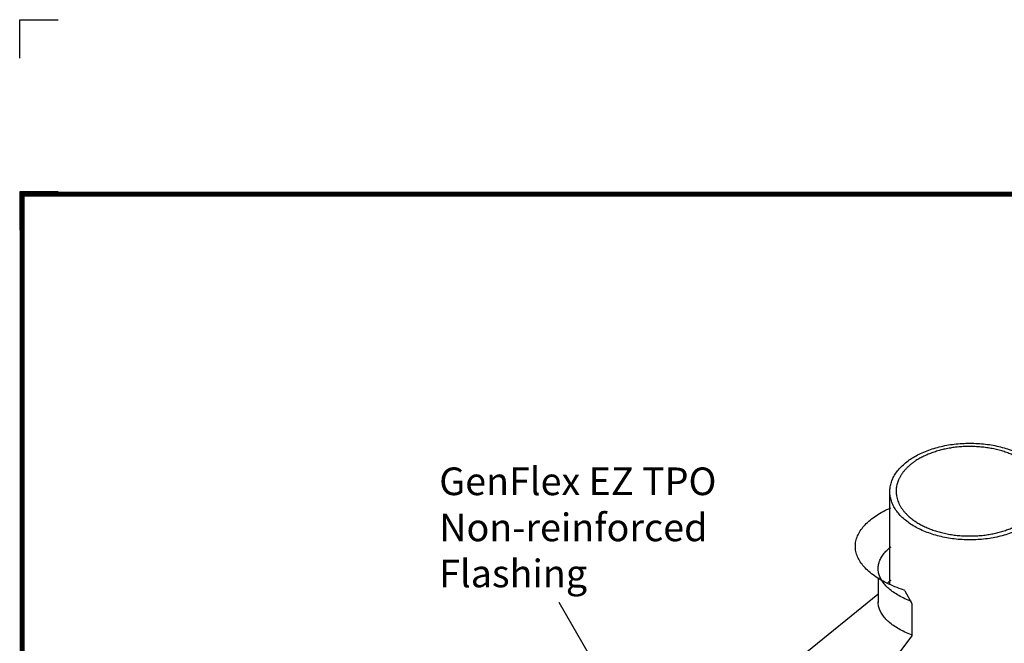
# Model space of a CAD drawing. Extents: x -9.6 to 10.5, y -5.1 to 11.6.
# Drawn here: x -9.6 to -3.2, y 7.6 to 11.6 of the extents above; entities that cross this region are included whole.
import ezdxf
from ezdxf.enums import TextEntityAlignment as Align

# ---------------------------------------------------------------- set-up
doc = ezdxf.new("R2010")
doc.units = 0
doc.header["$LTSCALE"] = 0.2
doc.header["$MEASUREMENT"] = 0
doc.layers.get('0').update_dxf_attribs({"linetype": 'CONTINUOUS'})
doc.layers.get('Defpoints').update_dxf_attribs({"linetype": 'CONTINUOUS'})
for name, color, linetype in [('FSBP-TTLB-BORDER', 7, 'CONTINUOUS'), ('FSBP-TTLB-TEXT', 7, 'CONTINUOUS'), ('NONE', 7, 'CONTINUOUS')]:
    doc.layers.add(name, color=color, linetype=linetype)
doc.styles.add('ARIAL', font='arial.ttf')
doc.styles.add('ARIAL_BOLD', font='txt')

# ---------------------------------------------------------------- blocks, each defined once
blk = doc.blocks.new('GROUP-1')
at = {"layer": 'NONE', "color": 170, "linetype": 'Continuous'}
for p, q in [((-1.9545, 4.5675), (-1.9498, 4.5693)), ((-1.9498, 4.5693), (-1.945, 4.5711)), ((-1.945, 4.5711), (-1.9401, 4.5728)), ((-1.9401, 4.5728), (-1.9351, 4.5745)), ((-1.9351, 4.5745), (-1.9301, 4.5761)), ((-1.9301, 4.5761), (-1.925, 4.5776)), ((-1.925, 4.5776), (-1.9199, 4.579)), ((-1.9199, 4.579), (-1.9147, 4.5803)), ((-1.9147, 4.5803), (-1.9094, 4.5816)), ((-1.9094, 4.5816), (-1.9041, 4.5828)), ((-1.9041, 4.5828), (-1.8987, 4.5839)), ((-1.8987, 4.5839), (-1.8933, 4.5849)), ((-1.8933, 4.5849), (-1.8879, 4.5859)), ((-1.8879, 4.5859), (-1.8824, 4.5868)), ((-1.8824, 4.5868), (-1.8769, 4.5875)), ((-1.8769, 4.5875), (-1.8714, 4.5883)), ((-1.8714, 4.5883), (-1.8658, 4.5889)), ((-1.8658, 4.5889), (-1.8602, 4.5894)), ((-1.8602, 4.5894), (-1.8546, 4.5899)), ((-1.8546, 4.5899), (-1.849, 4.5903)), ((-1.849, 4.5903), (-1.8433, 4.5906)), ((-1.8433, 4.5906), (-1.8377, 4.5908)), ((-1.8377, 4.5908), (-1.832, 4.5909)), ((-1.832, 4.5909), (-1.8264, 4.5909)), ((-1.8264, 4.5909), (-1.8207, 4.5909)), ((-1.8207, 4.5909), (-1.815, 4.5908)), ((-1.815, 4.5908), (-1.8094, 4.5906)), ((-1.8094, 4.5906), (-1.8038, 4.5903)), ((-1.8038, 4.5903), (-1.7981, 4.5899)), ((-1.7981, 4.5899), (-1.7925, 4.5894)), ((-1.7925, 4.5894), (-1.7869, 4.5889)), ((-1.7869, 4.5889), (-1.7814, 4.5883)), ((-1.7814, 4.5883), (-1.7758, 4.5875)), ((-1.7758, 4.5875), (-1.7703, 4.5868)), ((-1.7703, 4.5868), (-1.7648, 4.5859)), ((-1.7648, 4.5859), (-1.7594, 4.5849)), ((-1.7594, 4.5849), (-1.754, 4.5839)), ((-1.754, 4.5839), (-1.7486, 4.5828)), ((-1.7486, 4.5828), (-1.7433, 4.5816)), ((-1.7433, 4.5816), (-1.7381, 4.5803)), ((-1.7381, 4.5803), (-1.7329, 4.579)), ((-1.7329, 4.579), (-1.7277, 4.5776)), ((-1.7277, 4.5776), (-1.7226, 4.5761)), ((-1.7226, 4.5761), (-1.7176, 4.5745)), ((-1.7176, 4.5745), (-1.7127, 4.5728)), ((-1.7127, 4.5728), (-1.7078, 4.5711)), ((-1.7078, 4.5711), (-1.7029, 4.5693)), ((-1.7029, 4.5693), (-1.6982, 4.5675)), ((-2.0047, 4.54), (-2.0011, 4.5426)), ((-2.0011, 4.5426), (-1.9973, 4.5452)), ((-1.9973, 4.5452), (-1.9935, 4.5477)), ((-1.9935, 4.5477), (-1.9895, 4.5501)), ((-1.9895, 4.5501), (-1.9855, 4.5525)), ((-1.9855, 4.5525), (-1.9813, 4.5548)), ((-1.9813, 4.5548), (-1.9771, 4.5571)), ((-1.9771, 4.5571), (-1.9727, 4.5593)), ((-1.9727, 4.5593), (-1.9683, 4.5615)), ((-1.9683, 4.5615), (-1.9638, 4.5635)), ((-1.9638, 4.5635), (-1.9592, 4.5655)), ((-1.9592, 4.5655), (-1.9545, 4.5675)), ((-1.6982, 4.5675), (-1.6935, 4.5655)), ((-1.6935, 4.5655), (-1.6889, 4.5635)), ((-1.6889, 4.5635), (-1.6844, 4.5615)), ((-1.6844, 4.5615), (-1.68, 4.5593)), ((-1.68, 4.5593), (-1.6757, 4.5571)), ((-1.6757, 4.5571), (-1.6714, 4.5548)), ((-1.6714, 4.5548), (-1.6673, 4.5525)), ((-1.6673, 4.5525), (-1.6632, 4.5501)), ((-1.6632, 4.5501), (-1.6593, 4.5477)), ((-1.6593, 4.5477), (-1.6554, 4.5452)), ((-1.6554, 4.5452), (-1.6517, 4.5426)), ((-1.6517, 4.5426), (-1.648, 4.54)), ((-2.0349, 4.5112), (-2.0324, 4.5143)), ((-2.0324, 4.5143), (-2.0298, 4.5173)), ((-2.0298, 4.5173), (-2.0271, 4.5203)), ((-2.0271, 4.5203), (-2.0243, 4.5233)), ((-2.0243, 4.5233), (-2.0213, 4.5262)), ((-2.0213, 4.5262), (-2.0182, 4.529)), ((-2.0182, 4.529), (-2.015, 4.5318)), ((-2.015, 4.5318), (-2.0117, 4.5346)), ((-2.0117, 4.5346), (-2.0082, 4.5373)), ((-2.0082, 4.5373), (-2.0047, 4.54)), ((-1.648, 4.54), (-1.6445, 4.5373)), ((-1.6445, 4.5373), (-1.6411, 4.5346)), ((-1.6411, 4.5346), (-1.6377, 4.5318)), ((-1.6377, 4.5318), (-1.6345, 4.529)), ((-1.6345, 4.529), (-1.6315, 4.5262)), ((-1.6315, 4.5262), (-1.6285, 4.5233)), ((-1.6285, 4.5233), (-1.6256, 4.5203)), ((-1.6256, 4.5203), (-1.6229, 4.5173)), ((-1.6229, 4.5173), (-1.6203, 4.5143)), ((-1.6203, 4.5143), (-1.6178, 4.5112)), ((-2.0515, 4.4822), (-2.0502, 4.4855)), ((-2.0502, 4.4855), (-2.0487, 4.4888)), ((-2.0487, 4.4888), (-2.0471, 4.4921)), ((-2.0471, 4.4921), (-2.0454, 4.4953)), ((-2.0454, 4.4953), (-2.0436, 4.4986)), ((-2.0436, 4.4986), (-2.0416, 4.5018)), ((-2.0416, 4.5018), (-2.0395, 4.505)), ((-2.0395, 4.505), (-2.0373, 4.5081)), ((-2.0373, 4.5081), (-2.0349, 4.5112)), ((-1.6178, 4.5112), (-1.6155, 4.5081)), ((-1.6155, 4.5081), (-1.6132, 4.505)), ((-1.6132, 4.505), (-1.6111, 4.5018)), ((-1.6111, 4.5018), (-1.6092, 4.4986)), ((-1.6092, 4.4986), (-1.6073, 4.4953)), ((-1.6073, 4.4953), (-1.6056, 4.4921)), ((-1.6056, 4.4921), (-1.604, 4.4888)), ((-1.604, 4.4888), (-1.6026, 4.4855)), ((-1.6026, 4.4855), (-1.6013, 4.4822)), ((-2.057, 4.4551), (-2.0568, 4.4585)), ((-2.0568, 4.4585), (-2.0564, 4.4619)), ((-2.0564, 4.4619), (-2.0559, 4.4653)), ((-2.0559, 4.4653), (-2.0553, 4.4687)), ((-2.0553, 4.4687), (-2.0546, 4.4721)), ((-2.0546, 4.4721), (-2.0537, 4.4755)), ((-2.0537, 4.4755), (-2.0526, 4.4788)), ((-2.0526, 4.4788), (-2.0515, 4.4822)), ((-1.6013, 4.4822), (-1.6001, 4.4788)), ((-1.6001, 4.4788), (-1.5991, 4.4755)), ((-1.5991, 4.4755), (-1.5982, 4.4721)), ((-1.5982, 4.4721), (-1.5974, 4.4687)), ((-1.5974, 4.4687), (-1.5968, 4.4653)), ((-1.5968, 4.4653), (-1.5963, 4.4619)), ((-1.5963, 4.4619), (-1.596, 4.4585)), ((-1.596, 4.4585), (-1.5958, 4.4551)), ((-2.0571, 4.4517), (-2.057, 4.4551)), ((-2.057, 4.4483), (-2.0571, 4.4517)), ((-2.0568, 4.4449), (-2.057, 4.4483)), ((-2.0564, 4.4415), (-2.0568, 4.4449)), ((-2.0559, 4.4381), (-2.0564, 4.4415)), ((-2.0553, 4.4347), (-2.0559, 4.4381)), ((-2.0546, 4.4313), (-2.0553, 4.4347)), ((-2.0537, 4.4279), (-2.0546, 4.4313)), ((-2.0526, 4.4246), (-2.0537, 4.4279)), ((-1.5991, 4.4279), (-1.6001, 4.4246)), ((-1.5982, 4.4313), (-1.5991, 4.4279)), ((-1.5974, 4.4347), (-1.5982, 4.4313)), ((-1.5968, 4.4381), (-1.5974, 4.4347)), ((-1.5963, 4.4415), (-1.5968, 4.4381)), ((-1.596, 4.4449), (-1.5963, 4.4415)), ((-1.5958, 4.4483), (-1.596, 4.4449)), ((-1.5958, 4.4551), (-1.5957, 4.4517)), ((-1.5957, 4.4517), (-1.5958, 4.4483)), ((-2.0515, 4.4212), (-2.0526, 4.4246)), ((-2.0502, 4.4179), (-2.0515, 4.4212)), ((-2.0487, 4.4146), (-2.0502, 4.4179)), ((-2.0471, 4.4113), (-2.0487, 4.4146)), ((-2.0454, 4.408), (-2.0471, 4.4113)), ((-2.0436, 4.4048), (-2.0454, 4.408)), ((-2.0416, 4.4016), (-2.0436, 4.4048)), ((-2.0395, 4.3984), (-2.0416, 4.4016)), ((-1.6111, 4.4016), (-1.6132, 4.3984)), ((-1.6092, 4.4048), (-1.6111, 4.4016)), ((-1.6073, 4.408), (-1.6092, 4.4048)), ((-1.6056, 4.4113), (-1.6073, 4.408)), ((-1.604, 4.4146), (-1.6056, 4.4113)), ((-1.6026, 4.4179), (-1.604, 4.4146)), ((-1.6013, 4.4212), (-1.6026, 4.4179)), ((-1.6001, 4.4246), (-1.6013, 4.4212)), ((-2.0373, 4.3953), (-2.0395, 4.3984)), ((-2.0349, 4.3922), (-2.0373, 4.3953)), ((-2.0324, 4.3891), (-2.0349, 4.3922)), ((-2.0298, 4.3861), (-2.0324, 4.3891)), ((-2.0271, 4.3831), (-2.0298, 4.3861)), ((-2.0243, 4.3801), (-2.0271, 4.3831)), ((-2.0213, 4.3772), (-2.0243, 4.3801)), ((-2.0182, 4.3744), (-2.0213, 4.3772)), ((-2.015, 4.3715), (-2.0182, 4.3744)), ((-2.0117, 4.3688), (-2.015, 4.3715)), ((-1.6377, 4.3715), (-1.6411, 4.3688)), ((-1.6345, 4.3744), (-1.6377, 4.3715)), ((-1.6315, 4.3772), (-1.6345, 4.3744)), ((-1.6285, 4.3801), (-1.6315, 4.3772)), ((-1.6256, 4.3831), (-1.6285, 4.3801)), ((-1.6229, 4.3861), (-1.6256, 4.3831)), ((-1.6203, 4.3891), (-1.6229, 4.3861)), ((-1.6178, 4.3922), (-1.6203, 4.3891)), ((-1.6155, 4.3953), (-1.6178, 4.3922)), ((-1.6132, 4.3984), (-1.6155, 4.3953)), ((-2.0082, 4.366), (-2.0117, 4.3688)), ((-2.0047, 4.3634), (-2.0082, 4.366)), ((-2.0011, 4.3608), (-2.0047, 4.3634)), ((-1.9973, 4.3582), (-2.0011, 4.3608)), ((-1.9935, 4.3557), (-1.9973, 4.3582)), ((-1.9895, 4.3532), (-1.9935, 4.3557)), ((-1.9855, 4.3509), (-1.9895, 4.3532)), ((-1.9813, 4.3485), (-1.9855, 4.3509)), ((-1.9771, 4.3463), (-1.9813, 4.3485)), ((-1.9727, 4.3441), (-1.9771, 4.3463)), ((-1.9683, 4.3419), (-1.9727, 4.3441)), ((-1.68, 4.3441), (-1.6844, 4.3419)), ((-1.6757, 4.3463), (-1.68, 4.3441)), ((-1.6714, 4.3485), (-1.6757, 4.3463)), ((-1.6673, 4.3509), (-1.6714, 4.3485)), ((-1.6632, 4.3532), (-1.6673, 4.3509)), ((-1.6593, 4.3557), (-1.6632, 4.3532)), ((-1.6554, 4.3582), (-1.6593, 4.3557)), ((-1.6517, 4.3608), (-1.6554, 4.3582)), ((-1.648, 4.3634), (-1.6517, 4.3608)), ((-1.6445, 4.366), (-1.648, 4.3634)), ((-1.6411, 4.3688), (-1.6445, 4.366)), ((-1.9638, 4.3399), (-1.9683, 4.3419)), ((-1.9592, 4.3379), (-1.9638, 4.3399)), ((-1.9545, 4.3359), (-1.9592, 4.3379)), ((-1.9498, 4.3341), (-1.9545, 4.3359)), ((-1.945, 4.3323), (-1.9498, 4.3341)), ((-1.9401, 4.3305), (-1.945, 4.3323)), ((-1.9351, 4.3289), (-1.9401, 4.3305)), ((-1.9301, 4.3273), (-1.9351, 4.3289)), ((-1.925, 4.3258), (-1.9301, 4.3273)), ((-1.9199, 4.3244), (-1.925, 4.3258)), ((-1.9147, 4.3231), (-1.9199, 4.3244)), ((-1.9094, 4.3218), (-1.9147, 4.3231)), ((-1.9041, 4.3206), (-1.9094, 4.3218)), ((-1.8987, 4.3195), (-1.9041, 4.3206)), ((-1.8933, 4.3184), (-1.8987, 4.3195)), ((-1.8879, 4.3175), (-1.8933, 4.3184)), ((-1.8824, 4.3166), (-1.8879, 4.3175)), ((-1.8769, 4.3158), (-1.8824, 4.3166)), ((-1.8714, 4.3151), (-1.8769, 4.3158)), ((-1.8658, 4.3145), (-1.8714, 4.3151)), ((-1.8602, 4.314), (-1.8658, 4.3145)), ((-1.8546, 4.3135), (-1.8602, 4.314)), ((-1.7925, 4.314), (-1.7981, 4.3135)), ((-1.7869, 4.3145), (-1.7925, 4.314)), ((-1.7814, 4.3151), (-1.7869, 4.3145)), ((-1.7758, 4.3158), (-1.7814, 4.3151)), ((-1.7703, 4.3166), (-1.7758, 4.3158)), ((-1.7648, 4.3175), (-1.7703, 4.3166)), ((-1.7594, 4.3184), (-1.7648, 4.3175)), ((-1.754, 4.3195), (-1.7594, 4.3184)), ((-1.7486, 4.3206), (-1.754, 4.3195)), ((-1.7433, 4.3218), (-1.7486, 4.3206)), ((-1.7381, 4.3231), (-1.7433, 4.3218)), ((-1.7329, 4.3244), (-1.7381, 4.3231)), ((-1.7277, 4.3258), (-1.7329, 4.3244)), ((-1.7226, 4.3273), (-1.7277, 4.3258)), ((-1.7176, 4.3289), (-1.7226, 4.3273)), ((-1.7127, 4.3305), (-1.7176, 4.3289)), ((-1.7078, 4.3323), (-1.7127, 4.3305)), ((-1.7029, 4.3341), (-1.7078, 4.3323)), ((-1.6982, 4.3359), (-1.7029, 4.3341)), ((-1.6935, 4.3379), (-1.6982, 4.3359)), ((-1.6889, 4.3399), (-1.6935, 4.3379)), ((-1.6844, 4.3419), (-1.6889, 4.3399)), ((-1.849, 4.3131), (-1.8546, 4.3135)), ((-1.8433, 4.3128), (-1.849, 4.3131)), ((-1.8377, 4.3126), (-1.8433, 4.3128)), ((-1.832, 4.3125), (-1.8377, 4.3126)), ((-1.8264, 4.3125), (-1.832, 4.3125)), ((-1.8207, 4.3125), (-1.8264, 4.3125)), ((-1.815, 4.3126), (-1.8207, 4.3125)), ((-1.8094, 4.3128), (-1.815, 4.3126)), ((-1.8038, 4.3131), (-1.8094, 4.3128)), ((-1.7981, 4.3135), (-1.8038, 4.3131))]:
    blk.add_line(p, q, dxfattribs=at)
blk.add_open_spline([(-1.9329, 4.5642), (-1.8837, 4.5815), (-1.77, 4.5815), (-1.6716, 4.547), (-1.6148, 4.4871), (-1.6148, 4.4181), (-1.6716, 4.3582), (-1.77, 4.3237), (-1.8837, 4.3237), (-1.9822, 4.3582), (-2.039, 4.4181), (-2.039, 4.4871), (-1.9822, 4.547), (-1.9329, 4.5642)], degree=2, dxfattribs=at)
blk = doc.blocks.new('A$C76313A3A')
at = {"layer": 'Defpoints', "linetype": 'Continuous', "ltscale": 1.75}
blk.add_lwpolyline([(0, 8.2558), (0, 8.3808), (0.125, 8.3808)], dxfattribs=at)
at = {"layer": 'Defpoints', "color": 1}
blk.add_lwpolyline([(0.125, 7.8232), (0, 7.8232), (0, 7.6982)], dxfattribs=at)
at = {"layer": 'FSBP-TTLB-BORDER', "const_width": 0.0156}
blk.add_lwpolyline([(10.0078, 1.3154), (10.0078, 7.8154), (0.0078, 7.8154), (0.0078, 1.3154)], dxfattribs=at)
at = {"layer": 'FSBP-TTLB-TEXT'}
for tag, height, style, p in [('MAXIMUM_WARRANTY', 0.0938, 'ARIAL_BOLD', (9.0277, 1.4274)), ('ACCPT_SYSTEMS_LINE_1', 0.069, 'ARIAL', (5.397, 0.6905))]:
    blk.add_attdef(tag, text='', height=height, dxfattribs=dict(at, style=style)).set_placement(p, align=Align.MIDDLE_LEFT)
for tag, style, p in [('DETAIL_DESCP_LINE_1', 'ARIAL_BOLD', (4.9867, 1.1279)), ('ISSUE_REV_DATE', 'ARIAL', (8.0532, 0.9513))]:
    blk.add_attdef(tag, text='', height=0.1094, dxfattribs=dict(at, style=style)).set_placement(p, align=Align.MIDDLE_CENTER)
at = {"layer": 'FSBP-TTLB-TEXT', "style": 'ARIAL', "width": 0.9375}
blk.add_attdef('DETAIL_NUMBER', text='', height=0.2188, dxfattribs=at).set_placement((9.2806, 0.8688), align=Align.MIDDLE_CENTER)

msp = doc.modelspace()

# ---------------------------------------------------------------- linework, layer by layer
at = {"layer": 'NONE', "color": 170, "linetype": 'Continuous'}
for p, q in [((-3.9341, 8.5649), (-3.9341, 7.9581)), ((-3.9882, 8.4236), (-3.9765, 8.4301)), ((-3.9765, 8.4301), (-3.9645, 8.4364)), ((-3.9645, 8.4364), (-3.9521, 8.4426)), ((-3.9521, 8.4426), (-3.9395, 8.4487)), ((-3.9395, 8.4487), (-3.9265, 8.4546)), ((-4.0771, 8.3598), (-4.0688, 8.3673)), ((-4.0688, 8.3673), (-4.06, 8.3747)), ((-4.06, 8.3747), (-4.0509, 8.3821)), ((-4.0509, 8.3821), (-4.0413, 8.3893)), ((-4.0413, 8.3893), (-4.0314, 8.3964)), ((-4.0314, 8.3964), (-4.0212, 8.4034)), ((-4.0212, 8.4034), (-4.0106, 8.4102)), ((-4.0106, 8.4102), (-3.9996, 8.417)), ((-3.9996, 8.417), (-3.9882, 8.4236)), ((-4.1293, 8.2966), (-4.1242, 8.3048)), ((-4.1242, 8.3048), (-4.1187, 8.3129)), ((-4.1187, 8.3129), (-4.1128, 8.3209)), ((-4.1128, 8.3209), (-4.1065, 8.3288)), ((-4.1065, 8.3288), (-4.0998, 8.3367)), ((-4.0998, 8.3367), (-4.0926, 8.3445)), ((-4.0926, 8.3445), (-4.0851, 8.3522)), ((-4.0851, 8.3522), (-4.0771, 8.3598)), ((-4.154, 8.23), (-4.1525, 8.2384)), ((-4.1525, 8.2384), (-4.1505, 8.2468)), ((-4.1505, 8.2468), (-4.148, 8.2552)), ((-4.148, 8.2552), (-4.1452, 8.2636)), ((-4.1452, 8.2636), (-4.1418, 8.2719)), ((-4.1418, 8.2719), (-4.1381, 8.2802)), ((-4.1381, 8.2802), (-4.1339, 8.2885)), ((-4.1339, 8.2885), (-4.1293, 8.2966)), ((-4.156, 8.2047), (-4.1558, 8.213)), ((-4.1558, 8.1963), (-4.156, 8.2047)), ((-4.1558, 8.213), (-4.1551, 8.2215)), ((-4.1551, 8.1878), (-4.1558, 8.1963)), ((-4.1551, 8.2215), (-4.154, 8.23)), ((-4.154, 8.1794), (-4.1551, 8.1878)), ((-4.1525, 8.1709), (-4.154, 8.1794)), ((-3.9574, 8.1725), (-3.9513, 8.1787)), ((-3.9513, 8.1787), (-3.945, 8.1848)), ((-3.945, 8.1848), (-3.9383, 8.1908)), ((-3.9383, 8.1908), (-3.9313, 8.1967)), ((-3.9313, 8.1967), (-3.924, 8.2026)), ((-4.1505, 8.1625), (-4.1525, 8.1709)), ((-4.148, 8.1541), (-4.1505, 8.1625)), ((-4.1452, 8.1457), (-4.148, 8.1541)), ((-4.1418, 8.1374), (-4.1452, 8.1457)), ((-4.1381, 8.1291), (-4.1418, 8.1374)), ((-4.1339, 8.1209), (-4.1381, 8.1291)), ((-4.1293, 8.1127), (-4.1339, 8.1209)), ((-4.1242, 8.1045), (-4.1293, 8.1127)), ((-3.9994, 8.1078), (-3.9968, 8.1145)), ((-3.9968, 8.1145), (-3.9938, 8.1211)), ((-3.9938, 8.1211), (-3.9904, 8.1277)), ((-3.9904, 8.1277), (-3.9867, 8.1342)), ((-3.9867, 8.1342), (-3.9827, 8.1408)), ((-3.9827, 8.1408), (-3.9783, 8.1472)), ((-3.9783, 8.1472), (-3.9736, 8.1536)), ((-3.9736, 8.1536), (-3.9685, 8.16)), ((-3.9685, 8.16), (-3.9631, 8.1663)), ((-3.9631, 8.1663), (-3.9574, 8.1725)), ((-4.1187, 8.0965), (-4.1242, 8.1045)), ((-4.1128, 8.0885), (-4.1187, 8.0965)), ((-4.1065, 8.0805), (-4.1128, 8.0885)), ((-4.0998, 8.0726), (-4.1065, 8.0805)), ((-4.0926, 8.0649), (-4.0998, 8.0726)), ((-4.0851, 8.0572), (-4.0926, 8.0649)), ((-4.0771, 8.0495), (-4.0851, 8.0572)), ((-4.0688, 8.042), (-4.0771, 8.0495)), ((-4.0081, 8.0607), (-4.0079, 8.0674)), ((-4.0079, 8.0539), (-4.0081, 8.0607)), ((-4.0079, 8.0674), (-4.0074, 8.0741)), ((-4.0074, 8.0472), (-4.0079, 8.0539)), ((-4.0074, 8.0741), (-4.0065, 8.0809)), ((-4.0065, 8.0404), (-4.0074, 8.0472)), ((-4.0065, 8.0809), (-4.0053, 8.0877)), ((-4.0053, 8.0877), (-4.0037, 8.0944)), ((-4.0037, 8.0944), (-4.0017, 8.1011)), ((-4.0017, 8.1011), (-3.9994, 8.1078)), ((-4.06, 8.0346), (-4.0688, 8.042)), ((-4.0509, 8.0273), (-4.06, 8.0346)), ((-4.0413, 8.0201), (-4.0509, 8.0273)), ((-4.0314, 8.013), (-4.0413, 8.0201)), ((-4.0212, 8.006), (-4.0314, 8.013)), ((-4.0106, 7.9991), (-4.0212, 8.006)), ((-3.9996, 7.9924), (-4.0106, 7.9991)), ((-4.0086, 7.9963), (-4.0086, 7.8404)), ((-4.0053, 8.0337), (-4.0065, 8.0404)), ((-4.0037, 8.0269), (-4.0053, 8.0337)), ((-4.0017, 8.0202), (-4.0037, 8.0269)), ((-3.9994, 8.0135), (-4.0017, 8.0202)), ((-3.9882, 7.9857), (-3.9996, 7.9924)), ((-3.9968, 8.0069), (-3.9994, 8.0135)), ((-3.9938, 8.0002), (-3.9968, 8.0069)), ((-3.9904, 7.9936), (-3.9938, 8.0002)), ((-3.9867, 7.9871), (-3.9904, 7.9936)), ((-3.9765, 7.9793), (-3.9882, 7.9857)), ((-3.9827, 7.9806), (-3.9867, 7.9871)), ((-3.9313, 7.9807), (-3.924, 7.9866)), ((-3.9783, 7.9741), (-3.9827, 7.9806)), ((-3.9736, 7.9677), (-3.9783, 7.9741)), ((-3.9645, 7.9729), (-3.9765, 7.9793)), ((-3.9685, 7.9613), (-3.9736, 7.9677)), ((-3.9631, 7.955), (-3.9685, 7.9613)), ((-3.9521, 7.9667), (-3.9645, 7.9729)), ((-3.9574, 7.9488), (-3.9631, 7.955)), ((-3.9513, 7.9427), (-3.9574, 7.9488)), ((-3.9395, 7.9606), (-3.9521, 7.9667)), ((-3.945, 7.9366), (-3.9513, 7.9427)), ((-3.945, 7.9688), (-3.9383, 7.9748)), ((-3.9383, 7.9305), (-3.945, 7.9366)), ((-3.9265, 7.9547), (-3.9395, 7.9606)), ((-3.9383, 7.9748), (-3.9313, 7.9807)), ((-3.9313, 7.9246), (-3.9383, 7.9305)), ((-3.924, 7.9187), (-3.9313, 7.9246)), ((-3.9132, 7.949), (-3.9265, 7.9547)), ((-3.9164, 7.913), (-3.924, 7.9187)), ((-3.8996, 7.9433), (-3.9132, 7.949)), ((-3.8857, 7.9379), (-3.8996, 7.9433)), ((-3.8715, 7.9326), (-3.8857, 7.9379)), ((-3.8571, 7.9275), (-3.8715, 7.9326)), ((-3.8319, 7.919), (-3.8571, 7.9275)), ((-4.0091, 7.8931), (-4.5056, 7.4905)), ((-3.9084, 7.9073), (-3.9164, 7.913)), ((-3.9002, 7.9017), (-3.9084, 7.9073)), ((-3.8917, 7.8962), (-3.9002, 7.9017)), ((-3.8829, 7.8908), (-3.8917, 7.8962)), ((-3.8739, 7.8855), (-3.8829, 7.8908)), ((-3.8645, 7.8803), (-3.8739, 7.8855)), ((-3.8549, 7.8753), (-3.8645, 7.8803)), ((-3.845, 7.8703), (-3.8549, 7.8753)), ((-3.8349, 7.8654), (-3.845, 7.8703)), ((-3.8245, 7.8607), (-3.8349, 7.8654)), ((-3.8341, 7.9172), (-3.7893, 7.835)), ((-3.8138, 7.8561), (-3.8245, 7.8607)), ((-3.8029, 7.8516), (-3.8138, 7.8561)), ((-6.0793, 7.8436), (-4.9377, 5.8664)), ((-4.0079, 7.8379), (-4.0081, 7.8447)), ((-4.0074, 7.8312), (-4.0079, 7.8379)), ((-4.0065, 7.8244), (-4.0074, 7.8312)), ((-4.0053, 7.8177), (-4.0065, 7.8244)), ((-4.0037, 7.8109), (-4.0053, 7.8177)), ((-4.0017, 7.8042), (-4.0037, 7.8109)), ((-3.9994, 7.7975), (-4.0017, 7.8042)), ((-3.9968, 7.7909), (-3.9994, 7.7975)), ((-3.9938, 7.7842), (-3.9968, 7.7909)), ((-3.7918, 7.8472), (-3.8029, 7.8516)), ((-3.7893, 7.835), (-3.7893, 7.624)), ((-3.9904, 7.7776), (-3.9938, 7.7842)), ((-3.9867, 7.7711), (-3.9904, 7.7776)), ((-3.9827, 7.7646), (-3.9867, 7.7711)), ((-3.9783, 7.7581), (-3.9827, 7.7646)), ((-3.9736, 7.7517), (-3.9783, 7.7581)), ((-3.9685, 7.7453), (-3.9736, 7.7517)), ((-3.9631, 7.739), (-3.9685, 7.7453)), ((-3.9574, 7.7328), (-3.9631, 7.739)), ((-3.9513, 7.7267), (-3.9574, 7.7328)), ((-3.945, 7.7206), (-3.9513, 7.7267)), ((-3.9383, 7.7145), (-3.945, 7.7206)), ((-3.9313, 7.7086), (-3.9383, 7.7145)), ((-3.924, 7.7027), (-3.9313, 7.7086)), ((-3.9164, 7.697), (-3.924, 7.7027)), ((-3.9084, 7.6913), (-3.9164, 7.697)), ((-3.9002, 7.6857), (-3.9084, 7.6913)), ((-3.8917, 7.6802), (-3.9002, 7.6857)), ((-3.8829, 7.6748), (-3.8917, 7.6802)), ((-3.8739, 7.6695), (-3.8829, 7.6748)), ((-3.8645, 7.6643), (-3.8739, 7.6695)), ((-3.8549, 7.6593), (-3.8645, 7.6643)), ((-3.7893, 7.624), (-4.2533, 7.0193)), ((-3.845, 7.6543), (-3.8549, 7.6593)), ((-3.8349, 7.6494), (-3.845, 7.6543)), ((-3.8245, 7.6447), (-3.8349, 7.6494)), ((-3.8138, 7.6401), (-3.8245, 7.6447)), ((-3.8029, 7.6356), (-3.8138, 7.6401)), ((-3.7918, 7.6312), (-3.8029, 7.6356))]:
    msp.add_line(p, q, dxfattribs=at)

# ---------------------------------------------------------------- block references
at = {"xscale": 2, "yscale": 2, "zscale": 2}
msp.add_blockref('A$C76313A3A', (-9.5753, -5.1432), dxfattribs=at)
at = {"layer": 'NONE', "color": 170, "xscale": 2.25, "yscale": 2.25, "zscale": 2.25}
msp.add_blockref('GROUP-1', (0.6962, -1.4564), dxfattribs=at)

# ---------------------------------------------------------------- texts
at = {"layer": 'NONE', "color": 170, "insert": (-6.8546, 8.7159), "char_height": 0.179199, "width": 2.263287, "attachment_point": 1, "style": 'ARIAL'}
msp.add_mtext('GenFlex EZ TPO Non-reinforced Flashing', dxfattribs=at)

doc.saveas('drawing.dxf')
